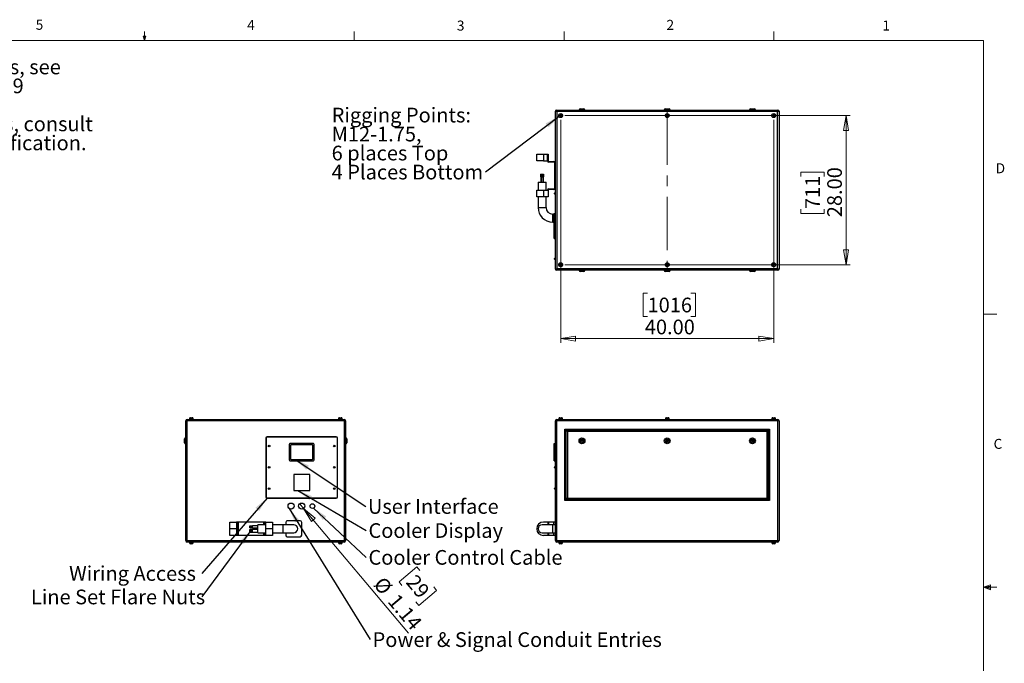
# Model space of a CAD drawing. Units: inches. Extents: x 0.4 to 16.6, y 0.2 to 10.8.
# Drawn here: x 7.3 to 16.6, y 4.8 to 10.8 of the extents above; entities that cross this region are included whole.
import ezdxf

# ---------------------------------------------------------------- set-up
doc = ezdxf.new("R2010")
doc.units = ezdxf.units.IN
doc.header["$MEASUREMENT"] = 0
doc.linetypes.add('CENTERX2', pattern=[0.8, 0.5, -0.1, 0.1, -0.1])
doc.styles.add('SLDTEXTSTYLE0', font='TXT', dxfattribs={"width": 0.75})
doc.dimstyles.new('SLDDIMSTYLE0', dxfattribs={"dimtxt": 0.137795, "dimasz": 0.14, "dimexe": 0, "dimexo": 0.0625, "dimgap": 0.034449, "dimtad": 1, "dimlfac": 20, "dimrnd": 1e-09, "dimzin": 4, "dimdsep": 46, "dimtxsty": 'SLDTEXTSTYLE0', "dimblk1": 'CLOSED', "dimblk2": 'CLOSED', "dimsah": 1, "dimcen": 0.09, "dimadec": 0, "dimazin": 1, "dimtfac": 1, "dimtofl": 0, "dimtmove": 0, "dimatfit": 3, "dimldrblk": 'CLOSED', "dimfxl": 0, "dimfrac": 2, "dimtolj": 1, "dimtzin": 12, "dimarcsym": 0})
doc.dimstyles.new('SLDDIMSTYLE1', dxfattribs={"dimtxt": 0.137795, "dimasz": 0.14, "dimexe": 0, "dimexo": 0.0625, "dimgap": 0.034449, "dimtad": 1, "dimlfac": 20, "dimrnd": 1e-09, "dimzin": 12, "dimdsep": 46, "dimtxsty": 'SLDTEXTSTYLE0', "dimblk1": 'NONE', "dimblk2": 'CLOSED', "dimsah": 1, "dimcen": 0, "dimadec": 0, "dimazin": 3, "dimtfac": 1, "dimtmove": 0, "dimatfit": 3, "dimldrblk": 'NONE', "dimfxl": 0, "dimfrac": 2, "dimtolj": 1, "dimtzin": 12, "dimarcsym": 0})
doc.dimstyles.new('SLDDIMSTYLE2', dxfattribs={"dimtxt": 0.18, "dimasz": 0.14, "dimexe": 0, "dimexo": 0.0625, "dimgap": 0, "dimtad": 0, "dimtih": 1, "dimtoh": 1, "dimdec": 0, "dimrnd": 1e-09, "dimzin": 0, "dimdsep": 46, "dimtxsty": 'Standard', "dimsah": 1, "dimcen": 0.09, "dimadec": 0, "dimazin": 0, "dimtfac": 0.14, "dimtdec": 0, "dimtofl": 0, "dimtmove": 0, "dimatfit": 3, "dimfxl": 0, "dimfrac": 2, "dimtolj": 1, "dimtzin": 0, "dimarcsym": 0})

# ---------------------------------------------------------------- blocks, each defined once
blk = doc.blocks.new('SW_NOTE_0')
at = {"color": 0, "linetype": 'Continuous', "lineweight": 0, "char_height": 0.137795, "attachment_point": 1, "style": 'SLDTEXTSTYLE0'}
for s, insert in [('For single-zone systems, see', (0, 0.1776)), ('ODU drawing 59.ODU.09', (0, -0.0005)), ('For multi-zone systems, consult', (0, -0.3569)), ('Tempest for ODU specification.', (0, -0.5351))]:
    blk.add_mtext(s, dxfattribs=dict(at, insert=insert))
blk = doc.blocks.new('_Closed')
at = {"color": 0, "linetype": 'ByBlock', "lineweight": -2}
for p, q in [((-1, 0.166667), (0, 0)), ((-1, 0.166667), (-1, -0.166667)), ((0, 0), (-1, -0.166667)), ((0, 0), (-1, 0))]:
    blk.add_line(p, q, dxfattribs=at)
blk = doc.blocks.new('_D_3')
at = {"color": 7, "linetype": 'Continuous', "lineweight": 0}
for p, q in [((9.9941, 6.2527), (9.9574, 6.2964)), ((9.9941, 6.2527), (10.9775, 5.0811)), ((11.0569, 5.7037), (10.8894, 5.5631)), ((11.0839, 5.6716), (11.0569, 5.7037)), ((10.8894, 5.5631), (10.9164, 5.5309)), ((11.2418, 5.4835), (11.0743, 5.3428)), ((11.2148, 5.5156), (11.2418, 5.4835)), ((11.0743, 5.3428), (11.0473, 5.375))]:
    blk.add_line(p, q, dxfattribs=at)
at = {"color": 7, "linetype": 'Continuous', "lineweight": 18, "xscale": 0.14, "yscale": 0.14, "rotation": 130.0080534675297}
blk.add_blockref('_Closed', (9.9941, 6.2527, -0.0875), dxfattribs=at)
at = {"color": 7, "linetype": 'Continuous', "lineweight": 18, "char_height": 0.1378, "attachment_point": 1, "rotation": 310.00805, "style": 'SLDTEXTSTYLE0'}
for s, insert in [('%%c', (10.7475, 5.6246)), ('29', (11.0524, 5.6451)), ('1.14', (10.8811, 5.4654))]:
    blk.add_mtext(s, dxfattribs=dict(at, insert=insert))
blk = doc.blocks.new('_None')
blk = doc.blocks.new('SW_NOTE_0_5')
at = {"color": 0, "linetype": 'Continuous', "lineweight": 0, "insert": (0.0197, 0.0702), "char_height": 0.137795, "attachment_point": 1, "style": 'SLDTEXTSTYLE0'}
blk.add_mtext('User Interface', dxfattribs=at)
blk = doc.blocks.new('SW_NOTE_0_6')
at = {"color": 0, "linetype": 'Continuous', "lineweight": 0, "insert": (0.0205, 0.0686), "char_height": 0.137795, "attachment_point": 1, "style": 'SLDTEXTSTYLE0'}
blk.add_mtext('Cooler Display', dxfattribs=at)
blk = doc.blocks.new('SW_NOTE_0_7')
at = {"color": 0, "linetype": 'Continuous', "lineweight": 0, "insert": (-1.2461, 0.0688), "char_height": 0.137795, "attachment_point": 1, "style": 'SLDTEXTSTYLE0'}
blk.add_mtext('Wiring Access', dxfattribs=at)
blk = doc.blocks.new('SW_NOTE_0_8')
at = {"color": 0, "linetype": 'Continuous', "lineweight": 0, "insert": (0.0212, 0.0691), "char_height": 0.137795, "attachment_point": 1, "style": 'SLDTEXTSTYLE0'}
blk.add_mtext('Power & Signal Conduit Entries', dxfattribs=at)
blk = doc.blocks.new('SW_NOTE_0_9')
at = {"color": 0, "linetype": 'Continuous', "lineweight": 0, "insert": (-1.6043, 0.0688), "char_height": 0.137795, "attachment_point": 1, "style": 'SLDTEXTSTYLE0'}
blk.add_mtext('Line Set Flare Nuts', dxfattribs=at)
blk = doc.blocks.new('SW_NOTE_0_10')
at = {"color": 0, "linetype": 'Continuous', "lineweight": 0, "insert": (0.0205, 0.0687), "char_height": 0.137795, "attachment_point": 1, "style": 'SLDTEXTSTYLE0'}
blk.add_mtext('Cooler Control Cable', dxfattribs=at)
blk = doc.blocks.new('_D_4')
at = {"color": 7, "linetype": 'Continuous', "lineweight": 0}
for p, q in [((12.4463, 9.9388), (15.1262, 9.9388)), ((15.0869, 9.9388), (15.0869, 8.5388)), ((14.6619, 9.3665), (14.6619, 9.4085)), ((14.6619, 9.4085), (14.8807, 9.4085)), ((14.8807, 9.4085), (14.8807, 9.3665)), ((14.6619, 9.0611), (14.6619, 9.0191)), ((14.8807, 9.0191), (14.8807, 9.0611)), ((14.6619, 9.0191), (14.8807, 9.0191)), ((12.4463, 8.5388), (15.1262, 8.5388))]:
    blk.add_line(p, q, dxfattribs=at)
at = {"color": 7, "linetype": 'Continuous', "lineweight": 18, "xscale": 0.14, "yscale": 0.14}
for p, rotation in [((15.0869, 9.9388), 89.9999999999998), ((15.0869, 8.5388), 269.9999999999998)]:
    blk.add_blockref('_Closed', p, dxfattribs=dict(at, rotation=rotation))
at = {"color": 7, "linetype": 'Continuous', "lineweight": 18, "char_height": 0.1378, "attachment_point": 1, "rotation": 90, "style": 'SLDTEXTSTYLE0'}
for s, insert in [('28.00', (14.9092, 8.9847)), ('711', (14.7031, 9.0611))]:
    blk.add_mtext(s, dxfattribs=dict(at, insert=insert))
blk = doc.blocks.new('_D_5')
at = {"color": 7, "linetype": 'Continuous', "lineweight": 0}
for p, q in [((12.4069, 9.8995), (12.4069, 7.807)), ((14.4069, 9.8995), (14.4069, 7.807)), ((13.2224, 8.2713), (13.1805, 8.2713)), ((13.1805, 8.2713), (13.1805, 8.0526)), ((13.6297, 8.2713), (13.6717, 8.2713)), ((13.6717, 8.2713), (13.6717, 8.0526)), ((13.1805, 8.0526), (13.2224, 8.0526)), ((13.6717, 8.0526), (13.6297, 8.0526)), ((12.4069, 7.8464), (14.4069, 7.8464))]:
    blk.add_line(p, q, dxfattribs=at)
at = {"color": 7, "linetype": 'Continuous', "lineweight": 18, "xscale": 0.14, "yscale": 0.14}
for p, rotation in [((12.4069, 7.8464), 179.9999999999998), ((14.4069, 7.8464), 359.9999999999998)]:
    blk.add_blockref('_Closed', p, dxfattribs=dict(at, rotation=rotation))
at = {"color": 7, "linetype": 'Continuous', "lineweight": 18, "char_height": 0.1378, "attachment_point": 1, "style": 'SLDTEXTSTYLE0'}
for s, insert in [('1016', (13.2224, 8.2302)), ('40.00', (13.197, 8.024))]:
    blk.add_mtext(s, dxfattribs=dict(at, insert=insert))
blk = doc.blocks.new('SW_NOTE_0_11')
at = {"color": 0, "linetype": 'Continuous', "lineweight": 0, "attachment_point": 1, "style": 'SLDTEXTSTYLE0'}
for s, insert, char_height in [('Rigging Points:', (-1.4457, 0.6041), 0.137795), ('M12-1.75,', (-1.4457, 0.4259), 0.1378), ('6 places Top', (-1.4457, 0.2477), 0.137795), ('4 Places Bottom', (-1.4457, 0.0695), 0.137795)]:
    blk.add_mtext(s, dxfattribs=dict(at, insert=insert, char_height=char_height))

msp = doc.modelspace()

# ---------------------------------------------------------------- linework, layer by layer
at = {"color": 7, "linetype": 'Continuous', "lineweight": 18}
for p, q in [((8.501, 10.64207), (8.501, 10.72687)), ((10.46975, 10.64207), (10.46975, 10.72687)), ((12.4385, 10.64207), (12.4385, 10.72687)), ((14.40725, 10.64207), (14.40725, 10.72687)), ((0.62625, 10.64207), (16.37625, 10.64207)), ((8.501, 10.64207), (8.48775, 10.68401)), ((8.51356, 10.68401), (8.48775, 10.68401)), ((8.49396, 10.68401), (8.501, 10.64207)), ((8.501, 10.64207), (8.51356, 10.68401)), ((8.50591, 10.68401), (8.501, 10.64207)), ((16.37625, 0.39207), (16.37625, 10.64207)), ((16.37625, 8.07529), (16.50125, 8.07529)), ((16.37625, 5.51279), (16.44343, 5.5368)), ((16.37625, 5.51279), (16.44343, 5.52183)), ((16.37625, 5.51279), (16.50125, 5.51279)), ((16.37625, 5.51279), (16.44343, 5.49021)), ((16.37625, 5.51279), (16.44343, 5.50248)), ((16.44343, 5.5368), (16.44343, 5.49021))]:
    msp.add_line(p, q, dxfattribs=at)
at = {"color": 7, "linetype": 'Continuous', "lineweight": 25}
for p, q in [((12.36694, 9.98884), (12.37024, 9.97554)), ((12.36694, 9.98884), (14.44694, 9.98884)), ((12.57944, 9.99134), (12.57944, 9.98884)), ((12.58944, 10.00134), (12.62444, 10.00134)), ((12.63444, 9.98884), (12.63444, 9.99134)), ((13.37944, 9.99134), (13.37944, 9.98884)), ((13.38944, 10.00134), (13.42444, 10.00134)), ((13.43444, 9.98884), (13.43444, 9.99134)), ((14.17944, 9.99134), (14.17944, 9.98884)), ((14.18944, 10.00134), (14.22444, 10.00134)), ((14.23444, 9.98884), (14.23444, 9.99134)), ((14.44694, 9.98884), (14.44364, 9.97554)), ((12.35694, 9.97884), (12.37024, 9.97554)), ((12.35694, 8.49884), (12.35694, 9.97884)), ((12.37024, 9.97554), (12.37024, 8.50214)), ((14.44364, 9.97554), (12.37024, 9.97554)), ((12.40694, 9.94566), (12.40103, 9.94225)), ((12.40103, 9.94225), (12.40103, 9.93543)), ((12.40103, 9.93543), (12.40694, 9.93202)), ((12.41284, 9.94225), (12.40694, 9.94566)), ((12.40694, 9.93202), (12.41284, 9.93543)), ((12.41284, 9.93543), (12.41284, 9.94225)), ((13.40694, 9.94566), (13.40103, 9.94225)), ((13.40103, 9.94225), (13.40103, 9.93543)), ((13.40103, 9.93543), (13.40694, 9.93202)), ((13.41284, 9.94225), (13.40694, 9.94566)), ((13.40694, 9.93202), (13.41284, 9.93543)), ((13.41284, 9.93543), (13.41284, 9.94225)), ((14.40694, 9.94566), (14.40103, 9.94225)), ((14.40103, 9.94225), (14.40103, 9.93543)), ((14.40103, 9.93543), (14.40694, 9.93202)), ((14.41284, 9.94225), (14.40694, 9.94566)), ((14.40694, 9.93202), (14.41284, 9.93543)), ((14.41284, 9.93543), (14.41284, 9.94225)), ((14.44364, 9.97554), (14.45694, 9.97884)), ((14.44364, 8.50214), (14.44364, 9.97554)), ((14.45694, 9.97884), (14.45694, 8.49884)), ((12.18194, 9.51434), (12.18194, 9.57634)), ((12.18194, 9.57634), (12.24444, 9.57634)), ((12.24444, 9.57634), (12.24444, 9.51434)), ((12.24444, 9.57634), (12.28194, 9.57634)), ((12.28194, 9.51434), (12.28194, 9.57634)), ((12.28194, 9.57634), (12.28819, 9.57634)), ((12.28819, 9.57634), (12.28819, 9.51459)), ((12.24444, 9.51434), (12.18194, 9.51434)), ((12.24444, 9.51434), (12.28194, 9.51434)), ((12.34369, 9.50134), (12.29494, 9.50134)), ((12.29519, 9.50759), (12.34394, 9.50759)), ((12.35069, 9.25834), (12.35069, 9.49434)), ((12.2176, 9.38834), (12.2176, 9.36334)), ((12.2176, 9.38834), (12.22119, 9.38834)), ((12.2176, 9.36334), (12.22119, 9.36334)), ((12.21944, 9.36334), (12.21944, 9.31334)), ((12.22119, 9.38834), (12.22119, 9.36334)), ((12.22119, 9.38834), (12.22769, 9.38834)), ((12.22119, 9.36334), (12.22444, 9.36334)), ((12.22256, 9.36334), (12.22256, 9.31334)), ((12.22444, 9.36334), (12.22769, 9.36334)), ((12.22769, 9.38834), (12.22769, 9.36334)), ((12.22769, 9.38834), (12.23844, 9.38834)), ((12.22769, 9.36334), (12.23307, 9.36334)), ((12.23307, 9.36334), (12.23844, 9.36334)), ((12.23844, 9.38834), (12.23844, 9.36334)), ((12.23844, 9.38834), (12.24268, 9.38834)), ((12.23844, 9.36334), (12.24056, 9.36334)), ((12.24056, 9.36334), (12.24268, 9.36334)), ((12.24131, 9.31334), (12.24131, 9.36334)), ((12.24268, 9.38834), (12.24268, 9.36334)), ((12.24268, 9.38834), (12.24627, 9.38834)), ((12.24268, 9.36334), (12.24342, 9.36334)), ((12.24342, 9.36334), (12.24627, 9.36334)), ((12.24444, 9.31334), (12.24444, 9.36334)), ((12.24627, 9.38834), (12.24627, 9.36334)), ((12.19444, 9.31334), (12.19444, 9.23834)), ((12.19444, 9.31334), (12.26944, 9.31334)), ((12.26944, 9.23834), (12.26944, 9.31334)), ((12.29494, 9.25134), (12.34369, 9.25134)), ((12.34394, 9.24509), (12.29519, 9.24509)), ((12.18194, 9.17634), (12.18194, 9.23834)), ((12.18194, 9.23834), (12.24444, 9.23834)), ((12.24444, 9.17634), (12.18194, 9.17634)), ((12.19444, 9.17634), (12.19444, 9.07634)), ((12.24444, 9.23834), (12.24444, 9.17634)), ((12.24444, 9.23834), (12.28194, 9.23834)), ((12.28819, 9.17634), (12.24444, 9.17634)), ((12.26944, 9.07634), (12.26944, 9.17634)), ((12.28819, 9.23809), (12.28819, 9.17634)), ((12.34944, 9.20472), (12.34944, 9.21046)), ((12.35694, 9.21546), (12.35444, 9.21546)), ((12.35444, 9.19972), (12.35694, 9.19972)), ((12.34694, 9.01384), (12.33194, 9.01384)), ((12.34694, 9.01884), (12.35694, 9.01884)), ((12.34694, 9.01134), (12.34694, 9.01884)), ((12.34694, 9.01134), (12.35694, 9.01134)), ((12.34694, 8.79134), (12.34694, 9.01134)), ((12.33194, 8.93884), (12.34694, 8.93884)), ((12.34694, 8.79134), (12.35694, 8.79134)), ((12.34694, 8.78384), (12.34694, 8.79134)), ((12.34694, 8.78384), (12.35694, 8.78384)), ((12.34944, 8.59222), (12.34944, 8.59796)), ((12.35694, 8.60296), (12.35444, 8.60296)), ((12.35444, 8.58722), (12.35694, 8.58722)), ((12.40694, 8.54566), (12.40103, 8.54225)), ((12.40103, 8.54225), (12.40103, 8.53543)), ((12.40103, 8.53543), (12.40694, 8.53202)), ((12.41284, 8.54225), (12.40694, 8.54566)), ((12.40694, 8.53202), (12.41284, 8.53543)), ((12.41284, 8.53543), (12.41284, 8.54225)), ((13.40694, 8.54566), (13.40103, 8.54225)), ((13.40103, 8.54225), (13.40103, 8.53543)), ((13.40103, 8.53543), (13.40694, 8.53202)), ((13.41284, 8.54225), (13.40694, 8.54566)), ((13.40694, 8.53202), (13.41284, 8.53543)), ((13.41284, 8.53543), (13.41284, 8.54225)), ((14.40694, 8.54566), (14.40103, 8.54225)), ((14.40103, 8.54225), (14.40103, 8.53543)), ((14.40103, 8.53543), (14.40694, 8.53202)), ((14.41284, 8.54225), (14.40694, 8.54566)), ((14.40694, 8.53202), (14.41284, 8.53543)), ((14.41284, 8.53543), (14.41284, 8.54225)), ((12.35694, 8.49884), (12.37024, 8.50214)), ((12.37024, 8.50214), (12.36694, 8.48884)), ((14.44694, 8.48884), (12.36694, 8.48884)), ((12.37024, 8.50214), (14.44364, 8.50214)), ((12.57944, 8.48884), (12.57944, 8.48634)), ((12.62444, 8.47634), (12.58944, 8.47634)), ((12.63444, 8.48634), (12.63444, 8.48884)), ((13.37944, 8.48884), (13.37944, 8.48634)), ((13.42444, 8.47634), (13.38944, 8.47634)), ((13.43444, 8.48634), (13.43444, 8.48884)), ((14.17944, 8.48884), (14.17944, 8.48634)), ((14.22444, 8.47634), (14.18944, 8.47634)), ((14.23444, 8.48634), (14.23444, 8.48884)), ((14.44364, 8.50214), (14.45694, 8.49884)), ((14.44364, 8.50214), (14.44694, 8.48884)), ((8.89826, 7.07374), (8.88826, 7.07374)), ((8.88826, 5.95034), (8.88826, 7.07374)), ((10.37826, 7.07374), (8.89826, 7.07374)), ((8.89826, 7.07374), (8.89826, 5.95034)), ((8.90156, 7.08704), (10.37496, 7.08704)), ((8.91956, 7.09154), (8.91956, 7.08704)), ((8.91956, 7.09154), (8.95696, 7.09154)), ((8.92104, 7.09404), (8.92104, 7.09154)), ((8.93104, 7.10404), (8.94549, 7.10404)), ((8.95549, 7.09154), (8.95549, 7.09404)), ((8.95696, 7.08704), (8.95696, 7.09154)), ((10.31956, 7.09154), (10.31956, 7.08704)), ((10.31956, 7.09154), (10.35696, 7.09154)), ((10.32104, 7.09404), (10.32104, 7.09154)), ((10.33104, 7.10404), (10.34549, 7.10404)), ((10.35549, 7.09154), (10.35549, 7.09404)), ((10.35696, 7.08704), (10.35696, 7.09154)), ((10.38826, 7.07374), (10.37826, 7.07374)), ((10.37826, 5.95034), (10.37826, 7.07374)), ((10.38826, 7.07374), (10.38826, 5.95034)), ((12.36694, 7.07374), (12.35694, 7.07374)), ((12.35694, 5.95034), (12.35694, 7.07374)), ((14.44694, 7.07374), (12.36694, 7.07374)), ((12.36694, 7.07374), (12.36694, 5.95034)), ((12.37024, 7.08704), (14.44364, 7.08704)), ((12.38823, 7.09154), (12.38823, 7.08704)), ((12.38823, 7.09154), (12.42564, 7.09154)), ((12.38971, 7.09404), (12.38971, 7.09154)), ((12.39971, 7.10404), (12.41416, 7.10404)), ((12.42416, 7.09154), (12.42416, 7.09404)), ((12.42564, 7.08704), (12.42564, 7.09154)), ((13.38823, 7.09154), (13.38823, 7.08704)), ((13.38823, 7.09154), (13.42564, 7.09154)), ((13.38971, 7.09404), (13.38971, 7.09154)), ((13.39971, 7.10404), (13.41416, 7.10404)), ((13.42416, 7.09154), (13.42416, 7.09404)), ((13.42564, 7.08704), (13.42564, 7.09154)), ((14.38823, 7.09154), (14.38823, 7.08704)), ((14.38823, 7.09154), (14.42564, 7.09154)), ((14.38971, 7.09404), (14.38971, 7.09154)), ((14.39971, 7.10404), (14.41416, 7.10404)), ((14.42416, 7.09154), (14.42416, 7.09404)), ((14.42564, 7.08704), (14.42564, 7.09154)), ((14.44694, 5.95034), (14.44694, 7.07374)), ((14.45694, 7.07374), (14.44694, 7.07374)), ((14.45694, 7.07374), (14.45694, 5.95034)), ((12.44694, 6.99704), (14.36694, 6.99704)), ((12.44694, 6.32704), (12.44694, 6.99704)), ((12.45694, 6.98704), (12.44694, 6.99704)), ((14.35694, 6.98704), (12.45694, 6.98704)), ((12.45694, 6.98704), (12.45694, 6.33704)), ((12.45994, 6.98404), (14.35394, 6.98404)), ((12.46994, 6.97404), (12.45994, 6.98404)), ((12.45994, 6.34004), (12.45994, 6.98404)), ((14.34394, 6.97404), (12.46994, 6.97404)), ((12.46994, 6.97404), (12.46994, 6.35004)), ((14.35394, 6.98404), (14.34394, 6.97404)), ((14.34394, 6.35004), (14.34394, 6.97404)), ((14.35394, 6.98404), (14.35394, 6.34004)), ((14.36694, 6.99704), (14.35694, 6.98704)), ((14.35694, 6.33704), (14.35694, 6.98704)), ((14.36694, 6.99704), (14.36694, 6.32704)), ((8.87576, 6.88704), (8.87576, 6.90454)), ((8.87576, 6.86954), (8.87576, 6.88704)), ((8.88826, 6.91454), (8.88576, 6.91454)), ((8.88576, 6.85954), (8.88826, 6.85954)), ((9.63826, 6.91204), (9.63826, 6.36204)), ((9.64076, 6.91204), (9.64076, 6.36204)), ((10.30076, 6.92454), (9.65076, 6.92454)), ((10.30076, 6.92204), (9.65076, 6.92204)), ((9.85826, 6.85329), (9.85826, 6.70829)), ((10.08576, 6.86079), (9.86576, 6.86079)), ((9.87076, 6.84579), (9.87076, 6.71579)), ((10.07826, 6.84829), (9.87326, 6.84829)), ((10.08076, 6.71579), (10.08076, 6.84579)), ((10.09326, 6.70829), (10.09326, 6.85329)), ((10.31076, 6.36204), (10.31076, 6.91204)), ((10.31326, 6.36204), (10.31326, 6.91204)), ((10.39076, 6.91454), (10.38826, 6.91454)), ((10.38826, 6.85954), (10.39076, 6.85954)), ((10.40076, 6.90454), (10.40076, 6.86954)), ((12.34694, 6.85329), (12.34694, 6.86079)), ((12.34694, 6.86079), (12.35694, 6.86079)), ((12.34694, 6.70829), (12.34694, 6.85329)), ((12.34694, 6.85329), (12.35694, 6.85329)), ((12.34944, 6.83542), (12.34944, 6.84117)), ((12.35694, 6.84617), (12.35444, 6.84617)), ((12.59784, 6.88704), (12.60239, 6.89492)), ((12.60239, 6.87917), (12.59784, 6.88704)), ((12.60239, 6.89492), (12.61148, 6.89492)), ((12.61148, 6.87917), (12.60239, 6.87917)), ((12.61148, 6.89492), (12.61603, 6.88704)), ((12.61603, 6.88704), (12.61148, 6.87917)), ((13.39784, 6.88704), (13.40239, 6.89492)), ((13.40239, 6.87917), (13.39784, 6.88704)), ((13.40239, 6.89492), (13.41148, 6.89492)), ((13.41148, 6.87917), (13.40239, 6.87917)), ((13.41148, 6.89492), (13.41603, 6.88704)), ((13.41603, 6.88704), (13.41148, 6.87917)), ((14.19784, 6.88704), (14.20239, 6.89492)), ((14.20239, 6.87917), (14.19784, 6.88704)), ((14.20239, 6.89492), (14.21148, 6.89492)), ((14.21148, 6.87917), (14.20239, 6.87917)), ((14.21148, 6.89492), (14.21603, 6.88704)), ((14.21603, 6.88704), (14.21148, 6.87917)), ((12.35444, 6.83042), (12.35694, 6.83042)), ((9.86576, 6.70079), (10.08576, 6.70079)), ((9.87326, 6.71329), (10.07826, 6.71329)), ((12.34694, 6.70829), (12.35694, 6.70829)), ((12.34694, 6.70079), (12.34694, 6.70829)), ((12.34694, 6.70079), (12.35694, 6.70079)), ((9.90076, 6.56954), (9.90076, 6.41954)), ((10.05076, 6.56954), (9.90076, 6.56954)), ((10.05076, 6.41954), (10.05076, 6.56954)), ((12.34944, 6.63542), (12.34944, 6.64117)), ((12.35694, 6.64617), (12.35444, 6.64617)), ((12.35444, 6.63042), (12.35694, 6.63042)), ((9.90076, 6.41954), (10.05076, 6.41954)), ((12.34944, 6.43542), (12.34944, 6.44117)), ((12.35694, 6.44617), (12.35444, 6.44617)), ((12.35444, 6.43042), (12.35694, 6.43042)), ((9.65076, 6.35204), (10.30076, 6.35204)), ((9.65076, 6.34954), (10.30076, 6.34954)), ((12.45694, 6.33704), (12.44694, 6.32704)), ((14.36694, 6.32704), (12.44694, 6.32704)), ((12.45694, 6.33704), (14.35694, 6.33704)), ((12.46994, 6.35004), (12.45994, 6.34004)), ((14.35394, 6.34004), (12.45994, 6.34004)), ((12.46994, 6.35004), (14.34394, 6.35004)), ((14.35394, 6.34004), (14.34394, 6.35004)), ((14.36694, 6.32704), (14.35694, 6.33704)), ((9.30076, 6.06204), (9.30076, 6.12454)), ((9.30076, 6.12454), (9.36276, 6.12454)), ((9.36276, 6.12454), (9.36276, 6.06204)), ((9.37576, 6.12454), (9.36276, 6.12454)), ((9.37576, 5.99954), (9.37576, 6.12454)), ((9.38276, 6.12454), (9.37576, 6.12454)), ((9.38276, 5.99954), (9.38276, 6.12454)), ((9.61876, 6.12454), (9.38276, 6.12454)), ((9.62576, 6.12454), (9.61876, 6.12454)), ((9.62576, 6.09954), (9.62576, 6.12454)), ((9.63876, 6.12454), (9.62576, 6.12454)), ((9.63876, 6.06204), (9.63876, 6.12454)), ((9.63876, 6.12454), (9.70076, 6.12454)), ((9.70076, 6.12454), (9.70076, 6.06204)), ((9.82576, 6.12204), (9.82576, 6.09954)), ((9.96076, 6.13704), (9.84076, 6.13704)), ((9.97576, 6.00204), (9.97576, 6.12204)), ((12.28819, 6.12454), (12.24444, 6.12454)), ((12.28819, 6.09954), (12.28819, 6.12454)), ((12.29519, 6.12454), (12.28819, 6.12454)), ((12.34394, 6.12454), (12.29519, 6.12454)), ((12.35694, 6.12454), (12.34394, 6.12454)), ((9.36276, 6.06204), (9.30076, 6.06204)), ((9.30076, 5.99954), (9.30076, 6.06204)), ((9.36276, 6.06204), (9.36276, 5.99954)), ((9.48876, 6.0821), (9.48876, 6.09075)), ((9.48876, 6.09075), (9.51376, 6.09075)), ((9.48876, 6.07214), (9.48876, 6.0821)), ((9.48876, 6.0821), (9.51376, 6.0821)), ((9.48876, 6.07214), (9.51376, 6.07214)), ((9.48876, 6.07084), (9.48876, 6.07214)), ((9.48876, 6.07084), (9.51376, 6.07084)), ((9.48876, 6.045), (9.48876, 6.05656)), ((9.48876, 6.05656), (9.51376, 6.05656)), ((9.48876, 6.045), (9.51376, 6.045)), ((9.48876, 6.03174), (9.48876, 6.045)), ((9.48876, 6.03174), (9.51376, 6.03174)), ((9.48876, 6.03003), (9.48876, 6.03174)), ((9.48876, 6.03003), (9.51376, 6.03003)), ((9.51376, 6.08643), (9.51376, 6.09075)), ((9.56376, 6.09017), (9.51376, 6.09017)), ((9.51376, 6.0821), (9.51376, 6.08643)), ((9.51376, 6.07712), (9.51376, 6.0821)), ((9.51376, 6.07214), (9.51376, 6.07712)), ((9.51376, 6.07149), (9.51376, 6.07214)), ((9.51376, 6.07084), (9.51376, 6.07149)), ((9.51376, 6.07142), (9.56376, 6.07142)), ((9.51376, 6.05078), (9.51376, 6.05656)), ((9.56376, 6.05579), (9.51376, 6.05579)), ((9.51376, 6.045), (9.51376, 6.05078)), ((9.51376, 6.03837), (9.51376, 6.045)), ((9.51376, 6.03174), (9.51376, 6.03837)), ((9.51376, 6.03088), (9.51376, 6.03174)), ((9.51376, 6.03003), (9.51376, 6.03088)), ((9.51376, 6.03079), (9.56376, 6.03079)), ((9.63876, 6.09954), (9.56376, 6.09954)), ((9.56376, 6.06204), (9.56376, 6.09954)), ((9.56376, 6.02454), (9.56376, 6.06204)), ((9.56376, 6.02454), (9.63876, 6.02454)), ((9.62576, 5.99954), (9.62576, 6.02454)), ((9.70076, 6.06204), (9.63876, 6.06204)), ((9.63876, 5.99954), (9.63876, 6.06204)), ((9.80076, 6.09954), (9.70076, 6.09954)), ((9.70076, 6.06204), (9.70076, 5.99954)), ((9.70076, 6.02454), (9.80076, 6.02454)), ((9.90076, 6.09954), (9.80076, 6.09954)), ((9.80076, 6.02454), (9.90076, 6.02454)), ((9.82576, 6.02454), (9.82576, 6.00204)), ((12.33194, 6.09954), (12.23194, 6.09954)), ((12.23194, 6.02454), (12.33194, 6.02454)), ((12.28819, 5.99954), (12.28819, 6.02454)), ((12.35694, 6.09954), (12.33194, 6.09954)), ((12.33194, 6.02454), (12.35694, 6.02454)), ((8.88826, 5.95034), (8.89826, 5.95034)), ((8.89826, 5.95034), (10.37826, 5.95034)), ((10.37496, 5.93704), (8.90156, 5.93704)), ((8.91956, 5.93704), (8.91956, 5.93254)), ((8.91956, 5.93254), (8.95696, 5.93254)), ((8.92104, 5.93254), (8.92104, 5.93004)), ((8.93826, 5.92004), (8.93104, 5.92004)), ((8.94549, 5.92004), (8.93826, 5.92004)), ((8.95549, 5.93004), (8.95549, 5.93254)), ((8.95696, 5.93254), (8.95696, 5.93704)), ((9.36276, 5.99954), (9.30076, 5.99954)), ((9.37576, 5.99954), (9.36276, 5.99954)), ((9.38276, 5.99954), (9.37576, 5.99954)), ((9.61876, 5.99954), (9.38276, 5.99954)), ((9.62576, 5.99954), (9.61876, 5.99954)), ((9.63876, 5.99954), (9.62576, 5.99954)), ((9.70076, 5.99954), (9.63876, 5.99954)), ((9.84076, 5.98704), (9.96076, 5.98704)), ((10.31956, 5.93704), (10.31956, 5.93254)), ((10.31956, 5.93254), (10.35696, 5.93254)), ((10.32104, 5.93254), (10.32104, 5.93004)), ((10.33826, 5.92004), (10.33104, 5.92004)), ((10.34549, 5.92004), (10.33826, 5.92004)), ((10.35549, 5.93004), (10.35549, 5.93254)), ((10.35696, 5.93254), (10.35696, 5.93704)), ((10.37826, 5.95034), (10.38826, 5.95034)), ((12.28819, 5.99954), (12.24444, 5.99954)), ((12.29519, 5.99954), (12.28819, 5.99954)), ((12.34394, 5.99954), (12.29519, 5.99954)), ((12.35694, 5.99954), (12.34394, 5.99954)), ((12.35694, 5.95034), (12.36694, 5.95034)), ((12.36694, 5.95034), (14.44694, 5.95034)), ((14.44364, 5.93704), (12.37024, 5.93704)), ((12.38823, 5.93704), (12.38823, 5.93254)), ((12.38823, 5.93254), (12.42564, 5.93254)), ((12.38971, 5.93254), (12.38971, 5.93004)), ((12.41416, 5.92004), (12.39971, 5.92004)), ((12.42416, 5.93004), (12.42416, 5.93254)), ((12.42564, 5.93254), (12.42564, 5.93704)), ((14.38823, 5.93704), (14.38823, 5.93254)), ((14.38823, 5.93254), (14.42564, 5.93254)), ((14.38971, 5.93254), (14.38971, 5.93004)), ((14.41416, 5.92004), (14.39971, 5.92004)), ((14.42416, 5.93004), (14.42416, 5.93254)), ((14.42564, 5.93254), (14.42564, 5.93704)), ((14.44694, 5.95034), (14.45694, 5.95034))]:
    msp.add_line(p, q, dxfattribs=at)
at = {"color": 8, "linetype": 'Continuous', "lineweight": 25}
for p, q in [((12.63444, 9.99134), (12.57944, 9.99134)), ((13.43444, 9.99134), (13.37944, 9.99134)), ((14.23444, 9.99134), (14.17944, 9.99134)), ((12.35444, 9.21546), (12.35444, 9.19972)), ((12.19444, 9.07634), (12.26944, 9.07634)), ((12.33194, 8.93884), (12.33194, 9.01384)), ((12.35444, 8.60296), (12.35444, 8.58722)), ((12.57944, 8.48634), (12.63444, 8.48634)), ((13.37944, 8.48634), (13.43444, 8.48634)), ((14.17944, 8.48634), (14.23444, 8.48634)), ((8.95549, 7.09404), (8.92104, 7.09404)), ((10.35549, 7.09404), (10.32104, 7.09404)), ((12.42416, 7.09404), (12.38971, 7.09404)), ((13.42416, 7.09404), (13.38971, 7.09404)), ((14.42416, 7.09404), (14.38971, 7.09404)), ((8.88576, 6.91454), (8.88576, 6.88704)), ((8.88576, 6.88704), (8.88576, 6.85954)), ((10.39076, 6.85954), (10.39076, 6.91454)), ((12.35444, 6.84617), (12.35444, 6.83042)), ((12.35444, 6.64617), (12.35444, 6.63042)), ((12.35444, 6.44617), (12.35444, 6.43042)), ((9.61876, 6.09954), (9.61876, 6.12454)), ((12.29519, 6.09954), (12.29519, 6.12454)), ((12.34394, 6.09954), (12.34394, 6.12454)), ((9.61876, 5.99954), (9.61876, 6.02454)), ((9.80076, 6.06204), (9.80076, 6.09954)), ((9.80076, 6.02454), (9.80076, 6.06204)), ((12.29519, 5.99954), (12.29519, 6.02454)), ((12.33194, 6.06204), (12.33194, 6.09954)), ((12.33194, 6.02454), (12.33194, 6.06204)), ((12.34394, 5.99954), (12.34394, 6.02454)), ((8.92104, 5.93004), (8.93826, 5.93004)), ((8.93826, 5.93004), (8.95549, 5.93004)), ((10.32104, 5.93004), (10.33826, 5.93004)), ((10.33826, 5.93004), (10.35549, 5.93004)), ((12.38971, 5.93004), (12.42416, 5.93004)), ((14.38971, 5.93004), (14.42416, 5.93004))]:
    msp.add_line(p, q, dxfattribs=at)
at = {"color": 7, "linetype": 'CENTERX2', "lineweight": 18}
msp.add_line((13.40694, 9.97554), (13.40694, 8.3937), dxfattribs=at)
at = {"color": 7, "linetype": 'Continuous', "lineweight": 25}
for centre, radius in [((12.40694, 9.93884), 0.0187), ((12.40694, 9.93884), 0.01722), ((12.40694, 9.93884), 0.00722), ((13.40694, 9.93884), 0.0187), ((13.40694, 9.93884), 0.01722), ((13.40694, 9.93884), 0.00722), ((14.40694, 9.93884), 0.0187), ((14.40694, 9.93884), 0.01722), ((14.40694, 9.93884), 0.00722), ((12.40694, 8.53884), 0.0187), ((12.40694, 8.53884), 0.01722), ((12.40694, 8.53884), 0.00722), ((13.40694, 8.53884), 0.0187), ((13.40694, 8.53884), 0.01722), ((13.40694, 8.53884), 0.00722), ((14.40694, 8.53884), 0.0187), ((14.40694, 8.53884), 0.01722), ((14.40694, 8.53884), 0.00722), ((9.66951, 6.83829), 0.00787), ((9.66951, 6.83829), 0.00287), ((10.28201, 6.83829), 0.00787), ((10.28201, 6.83829), 0.00287), ((12.60694, 6.88704), 0.0275), ((12.60694, 6.88704), 0.0175), ((12.60694, 6.88704), 0.0025), ((13.40694, 6.88704), 0.0275), ((13.40694, 6.88704), 0.0175), ((13.40694, 6.88704), 0.0025), ((14.20694, 6.88704), 0.0275), ((14.20694, 6.88704), 0.0175), ((14.20694, 6.88704), 0.0025), ((9.66951, 6.63829), 0.00787), ((9.66951, 6.63829), 0.00287), ((10.28201, 6.63829), 0.00787), ((10.28201, 6.63829), 0.00287), ((9.66951, 6.43829), 0.00787), ((9.66951, 6.43829), 0.00287), ((10.28201, 6.43829), 0.00787), ((10.28201, 6.43829), 0.00287), ((9.87576, 6.27454), 0.02854), ((9.97576, 6.27454), 0.02854), ((10.07576, 6.27454), 0.02187)]:
    msp.add_circle(centre, radius, dxfattribs=at)
for centre, radius, start, end in [((12.36694, 9.97884), 0.01, 90, 180), ((12.58944, 9.99134), 0.01, 90, 180), ((12.62444, 9.99134), 0.01, 0, 90), ((13.38944, 9.99134), 0.01, 90, 180), ((13.42444, 9.99134), 0.01, 0, 90), ((14.18944, 9.99134), 0.01, 90, 180), ((14.22444, 9.99134), 0.01, 0, 90), ((14.44694, 9.97884), 0.01, 0, 90), ((12.29494, 9.51434), 0.013, 180, 270), ((12.29519, 9.51459), 0.007, 180, 270), ((12.34369, 9.49434), 0.007, 0, 90), ((12.34394, 9.49459), 0.013, 0, 90), ((12.29494, 9.23834), 0.013, 90, 180), ((12.29519, 9.23809), 0.007, 90, 180), ((12.34369, 9.25834), 0.007, 270, 0), ((12.34394, 9.25809), 0.013, 270, 0), ((12.35444, 9.21046), 0.005, 90, 180), ((12.35444, 9.20472), 0.005, 180, 270), ((12.33194, 9.07634), 0.1375, 180, 270), ((12.33194, 9.07634), 0.0625, 180, 270), ((12.35444, 8.59796), 0.005, 90, 180), ((12.35444, 8.59222), 0.005, 180, 270), ((12.36694, 8.49884), 0.01, 180, 270), ((12.58944, 8.48634), 0.01, 180, 270), ((12.62444, 8.48634), 0.01, 270, 0), ((13.38944, 8.48634), 0.01, 180, 270), ((13.42444, 8.48634), 0.01, 270, 0), ((14.18944, 8.48634), 0.01, 180, 270), ((14.22444, 8.48634), 0.01, 270, 0), ((14.44694, 8.49884), 0.01, 270, 0), ((8.90156, 7.07374), 0.0133, 90, 180), ((8.93104, 7.09404), 0.01, 90, 180), ((8.94549, 7.09404), 0.01, 0, 90), ((10.33104, 7.09404), 0.01, 90, 180), ((10.34549, 7.09404), 0.01, 0, 90), ((10.37496, 7.07374), 0.0133, 0, 90), ((12.37024, 7.07374), 0.0133, 90, 180), ((12.39971, 7.09404), 0.01, 90, 180), ((12.41416, 7.09404), 0.01, 0, 90), ((13.39971, 7.09404), 0.01, 90, 180), ((13.41416, 7.09404), 0.01, 0, 90), ((14.39971, 7.09404), 0.01, 90, 180), ((14.41416, 7.09404), 0.01, 0, 90), ((14.44364, 7.07374), 0.0133, 0, 90), ((8.88576, 6.90454), 0.01, 90, 180), ((8.88576, 6.86954), 0.01, 180, 270), ((9.65076, 6.91204), 0.0125, 90, 180), ((9.65076, 6.91204), 0.01, 90, 180), ((9.86576, 6.85329), 0.0075, 90, 180), ((9.87326, 6.84579), 0.0025, 90, 180), ((10.07826, 6.84579), 0.0025, 0, 90), ((10.08576, 6.85329), 0.0075, 0, 90), ((10.30076, 6.91204), 0.0125, 0, 90), ((10.30076, 6.91204), 0.01, 0, 90), ((10.39076, 6.90454), 0.01, 0, 90), ((10.39076, 6.86954), 0.01, 270, 0), ((12.35444, 6.84117), 0.005, 90, 180), ((12.35444, 6.83542), 0.005, 180, 270), ((9.86576, 6.70829), 0.0075, 180, 270), ((9.87326, 6.71579), 0.0025, 180, 270), ((10.07826, 6.71579), 0.0025, 270, 0), ((10.08576, 6.70829), 0.0075, 270, 0), ((12.35444, 6.64117), 0.005, 90, 180), ((12.35444, 6.63542), 0.005, 180, 270), ((12.35444, 6.44117), 0.005, 90, 180), ((12.35444, 6.43542), 0.005, 180, 270), ((9.65076, 6.36204), 0.0125, 180, 270), ((9.65076, 6.36204), 0.01, 180, 270), ((10.30076, 6.36204), 0.0125, 270, 0), ((10.30076, 6.36204), 0.01, 270, 0), ((9.84076, 6.12204), 0.015, 90, 180), ((9.96076, 6.12204), 0.015, 0, 90), ((12.24444, 6.06204), 0.0625, 90, 180), ((9.90076, 6.06204), 0.0375, 0, 90), ((9.90076, 6.06204), 0.0375, 270, 0), ((12.24444, 6.06204), 0.0625, 180, 270), ((12.23194, 6.06204), 0.0375, 90, 180), ((12.23194, 6.06204), 0.0375, 180, 270), ((8.90156, 5.95034), 0.0133, 180, 270), ((8.93104, 5.93004), 0.01, 180, 270), ((8.94549, 5.93004), 0.01, 270, 0), ((9.84076, 6.00204), 0.015, 180, 270), ((9.96076, 6.00204), 0.015, 270, 0), ((10.33104, 5.93004), 0.01, 180, 270), ((10.34549, 5.93004), 0.01, 270, 0), ((10.37496, 5.95034), 0.0133, 270, 0), ((12.37024, 5.95034), 0.0133, 180, 270), ((12.39971, 5.93004), 0.01, 180, 270), ((12.41416, 5.93004), 0.01, 270, 0), ((14.39971, 5.93004), 0.01, 180, 270), ((14.41416, 5.93004), 0.01, 270, 0), ((14.44364, 5.95034), 0.0133, 270, 0)]:
    msp.add_arc(centre, radius, start, end, dxfattribs=at)
for centre, start_param, end_param in [((8.90156, 7.07374), 0, 1.5707963), ((10.37496, 7.07374), 4.712389, 6.2831853), ((12.37024, 7.07374), 0, 1.5707963), ((14.44364, 7.07374), 4.712389, 6.2831853), ((8.90156, 5.95034), 1.5707963, 3.1415927), ((10.37496, 5.95034), 3.1415927, 4.712389), ((12.37024, 5.95034), 1.5707963, 3.1415927), ((14.44364, 5.95034), 3.1415927, 4.712389)]:
    msp.add_ellipse(centre, major_axis=(0, 0.0133), ratio=0.2481203, start_param=start_param, end_param=end_param, dxfattribs=at)

# ---------------------------------------------------------------- block references
at = {"color": 7, "linetype": 'Continuous', "lineweight": 0}
for name, p in [('SW_NOTE_0', (5.23252, 10.28616)), ('SW_NOTE_0_11', (11.70255, 9.40794)), ('SW_NOTE_0_5', (10.57793, 6.26975)), ('SW_NOTE_0_6', (10.58213, 6.04532)), ('SW_NOTE_0_10', (10.58213, 5.79362)), ('SW_NOTE_0_7', (9.03838, 5.6426)), ('SW_NOTE_0_9', (9.03816, 5.42236)), ('SW_NOTE_0_8', (10.61988, 5.02174))]:
    msp.add_blockref(name, p, dxfattribs=at)

# ---------------------------------------------------------------- texts
at = {"color": 7, "linetype": 'Continuous', "lineweight": 0, "char_height": 0.09375, "attachment_point": 1, "style": 'SLDTEXTSTYLE0'}
for s, insert in [('5', (7.47869, 10.83729)), ('4', (9.4643, 10.83566)), ('3', (11.43273, 10.82952)), ('2', (13.40099, 10.8362)), ('1', (15.4274, 10.83007)), ('D', (16.49132, 9.491)), ('C', (16.47118, 6.90508))]:
    msp.add_mtext(s, dxfattribs=dict(at, insert=insert))

# ---------------------------------------------------------------- dimensions: what is measured, and where the dimension line sits
at = {"color": 7, "linetype": 'Continuous', "lineweight": 18}
dim = msp.add_linear_dim(base=(15.08686, 8.53884), p1=(12.40694, 9.93884), p2=(12.40694, 8.53884), angle=90, dimstyle='SLDDIMSTYLE0', dxfattribs=at)
dim.commit()
dim.dimension.update_dxf_attribs({"geometry": '_D_4', "text_midpoint": (15.08686, 9.21378), "dimtype": 160})
dim = msp.add_linear_dim(base=(14.40694, 7.84642), p1=(12.40694, 9.93884), p2=(14.40694, 9.93884), dimstyle='SLDDIMSTYLE0', dxfattribs=at)
dim.commit()
dim.dimension.update_dxf_attribs({"geometry": '_D_5', "text_midpoint": (13.42608, 7.84642), "dimtype": 160})
dim = msp.add_diameter_dim_2p(p1=(9.95741, 6.29641), p2=(9.99411, 6.25268), dimstyle='SLDDIMSTYLE1', dxfattribs=at)
dim.commit()
dim.dimension.update_dxf_attribs({"geometry": '_D_3', "text_midpoint": (10.81082, 5.27964), "dimtype": 163})

# ---------------------------------------------------------------- leaders
at = {"color": 7, "linetype": 'Continuous', "lineweight": 0}
for points in [[(12.39149, 9.93121), (11.70255, 9.40794)], [(9.91488, 6.71329), (10.57793, 6.26975)], [(9.94016, 6.41954), (10.58213, 6.04532)], [(9.65076, 6.34954), (9.03838, 5.6426)], [(9.85841, 6.25188), (10.61988, 5.02174)], [(10.08787, 6.25633), (10.58213, 5.79362)], [(9.49815, 6.045), (9.03816, 5.42236)]]:
    msp.add_leader(points, dimstyle='SLDDIMSTYLE2', dxfattribs=at)

doc.saveas('drawing.dxf')
